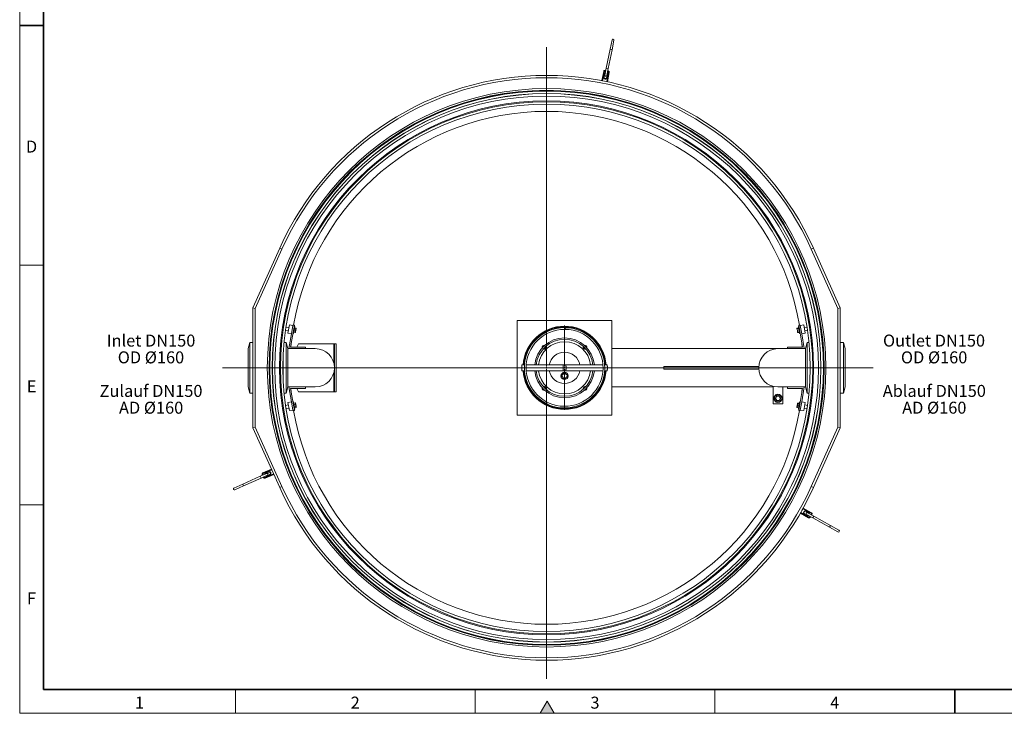
# Model space of a CAD drawing. Units: millimetres. Extents: x 300 to 8325, y 100 to 5840.
# Drawn here: x 300 to 4407, y 100 to 2994 of the extents above; entities that cross this region are included whole.
import ezdxf

# ---------------------------------------------------------------- set-up
doc = ezdxf.new("R2010")
doc.units = ezdxf.units.MM
doc.header["$LTSCALE"] = 20
doc.layers.add('NOTES', color=7, linetype='Continuous')
doc.styles.add('SLDTEXTSTYLE0', font='TXT', dxfattribs={"width": 0.605})

# ---------------------------------------------------------------- blocks, each defined once
blk = doc.blocks.new('SW_NOTE_0_5')
at = {"layer": 'NOTES', "color": 0, "char_height": 50, "attachment_point": 2, "style": 'SLDTEXTSTYLE0'}
for s, insert in [('Inlet DN150', (178.1, 64.5)), ('OD Ø160', (177.7, -5.5)), ('Zulauf DN150', (178.1, -145.5)), ('AD Ø160', (178.4, -215.5))]:
    blk.add_mtext(s, dxfattribs=dict(at, insert=insert))
blk = doc.blocks.new('SW_NOTE_0_6')
at = {"layer": 'NOTES', "color": 0, "char_height": 50, "attachment_point": 2, "style": 'SLDTEXTSTYLE0'}
for s, insert in [('Outlet DN150', (203.9, 64.5)), ('OD Ø160', (204.4, -5.5)), ('Ablauf DN150', (205.2, -145.5)), ('AD Ø160', (205.1, -215.5))]:
    blk.add_mtext(s, dxfattribs=dict(at, insert=insert))
blk = doc.blocks.new('SW_CENTERMARKSYMBOL_0')
at = {"color": 0, "linetype": 'Continuous', "lineweight": 18}
for p, q in [((0, 5), (0, 1337.5)), ((-5, 0), (-1352.5, 0)), ((0, 0), (-2.5, 0)), ((0, 0), (0, 2.5)), ((0, 0), (0, -2.5)), ((0, 0), (2.5, 0)), ((5, 0), (1361.8, 0)), ((0, -5), (0, -1297.9))]:
    blk.add_line(p, q, dxfattribs=at)
blk = doc.blocks.new('SW_CENTERMARKSYMBOL_1')
at = {"color": 0, "linetype": 'Continuous', "lineweight": 18}
for p, q in [((0, 5), (0, 176)), ((-5, 0), (-176, 0)), ((0, 0), (-2.5, 0)), ((0, 0), (0, 2.5)), ((0, 0), (0, -2.5)), ((0, 0), (2.5, 0)), ((5, 0), (176, 0)), ((0, -5), (0, -176))]:
    blk.add_line(p, q, dxfattribs=at)

msp = doc.modelspace()

# ---------------------------------------------------------------- hatches: boundary and pattern name
at = {"linetype": 'Continuous'}
msp.add_hatch(color=7, dxfattribs=at).paths.add_polyline_path([(2528.868, 100), (2500, 150), (2471.132, 100)], flags=0)

# ---------------------------------------------------------------- linework, layer by layer
at = {"color": 7, "linetype": 'Continuous', "lineweight": 18}
for p, q in [((300, 5840), (300, 100)), ((300, 200), (300, 5840)), ((400, 200), (400, 5740)), ((2770.82, 2909.455), (2762.878, 2870.251)), ((2770.719, 2868.663), (2778.661, 2907.866)), ((2762.878, 2870.251), (2746.995, 2791.844)), ((2754.836, 2790.255), (2770.719, 2868.663)), ((2728.234, 2739.527), (2735.978, 2777.751)), ((2739.674, 2765.778), (2737.49, 2754.997)), ((2746.995, 2791.844), (2741.039, 2762.441)), ((2743.049, 2782.44), (2745.009, 2782.043)), ((2748.879, 2760.853), (2754.836, 2790.255)), ((2749.251, 2752.615), (2751.435, 2763.396)), ((2759.5, 2772.986), (2751.757, 2734.762)), ((2752.85, 2780.454), (2754.81, 2780.057)), ((2728.234, 2739.527), (2728.223, 2739.469)), ((2731.175, 2738.931), (2728.234, 2739.527)), ((2739.995, 2737.144), (2731.175, 2738.931)), ((2748.816, 2735.358), (2739.995, 2737.144)), ((2751.757, 2734.762), (2748.816, 2735.358)), ((2751.745, 2734.704), (2751.757, 2734.762)), ((1272.773, 1791.433), (1384.675, 2040.843)), ((1393.799, 2036.75), (1282.773, 1789.293)), ((3712.775, 1789.293), (3601.748, 2036.75)), ((3610.872, 2040.843), (3722.775, 1791.433)), ((400, 1970), (300, 1970)), ((1282.773, 1789.293), (1272.773, 1791.433)), ((1272.773, 1291.433), (1272.773, 1791.433)), ((1282.773, 1789.293), (1282.773, 1293.574)), ((3722.775, 1791.433), (3712.775, 1789.293)), ((3712.775, 1293.574), (3712.775, 1789.293)), ((3722.775, 1791.433), (3722.775, 1291.433)), ((2375.274, 1738.932), (2375.274, 1343.932)), ((2770.274, 1738.932), (2375.274, 1738.932)), ((2770.274, 1343.932), (2770.274, 1738.932)), ((1408.995, 1698.15), (1420.67, 1695.881)), ((1411.263, 1711.639), (1411.26, 1711.621)), ((1423.117, 1709.761), (1411.263, 1711.639)), ((1418.855, 1685.587), (1424.932, 1720.055)), ((1418.855, 1685.587), (1433.627, 1682.982)), ((1424.932, 1720.055), (1439.705, 1717.451)), ((1429.924, 1627.432), (1446.047, 1718.871)), ((1433.627, 1682.982), (1439.705, 1717.451)), ((1440.139, 1719.913), (1439.705, 1717.451)), ((1439.97, 1684.402), (1442.432, 1683.968)), ((1446.047, 1718.871), (1440.139, 1719.913)), ((1442.432, 1683.968), (1445.037, 1698.74)), ((1443.515, 1690.11), (1449.424, 1689.068)), ((1443.611, 1690.656), (1449.52, 1689.614)), ((1445.037, 1698.74), (1447.641, 1713.513)), ((1445.133, 1699.287), (1451.042, 1698.245)), ((1447.641, 1713.513), (1445.179, 1713.947)), ((1446.558, 1707.371), (1452.467, 1706.329)), ((1450.672, 1690.392), (1450.587, 1689.91)), ((1452.015, 1698.007), (1450.672, 1690.392)), ((1453.273, 1705.14), (1452.015, 1698.007)), ((2572.524, 1711.932), (2572.524, 1708.932)), ((2575.774, 1708.932), (2572.774, 1708.932)), ((2575.774, 1701.932), (2572.774, 1701.932)), ((2573.024, 1708.932), (2573.024, 1711.932)), ((2575.774, 1708.932), (2575.774, 1701.932)), ((2576.009, 1708.901), (2575.774, 1708.905)), ((2576.009, 1708.901), (2575.874, 1701.902)), ((3542.585, 1703.381), (3542.154, 1705.823)), ((3544.048, 1695.083), (3542.585, 1703.381)), ((3548.853, 1708.145), (3542.944, 1707.103)), ((3549.341, 1705.378), (3543.432, 1704.336)), ((3545.081, 1689.227), (3544.048, 1695.083)), ((3550.999, 1695.973), (3545.09, 1694.932)), ((3552.169, 1689.336), (3546.26, 1688.295)), ((3550.368, 1713.947), (3547.906, 1713.513)), ((3547.906, 1713.513), (3553.116, 1683.968)), ((3555.409, 1719.913), (3549.5, 1718.871)), ((3549.5, 1718.871), (3565.623, 1627.432)), ((3553.116, 1683.968), (3555.578, 1684.402)), ((3555.843, 1717.451), (3555.409, 1719.913)), ((3555.843, 1717.451), (3570.615, 1720.055)), ((3561.921, 1682.982), (3555.843, 1717.451)), ((3561.921, 1682.982), (3576.693, 1685.587)), ((3576.693, 1685.587), (3570.615, 1720.055)), ((3584.284, 1711.639), (3572.43, 1709.761)), ((3574.878, 1695.881), (3586.553, 1698.15)), ((3584.288, 1711.621), (3584.284, 1711.639)), ((1259.775, 1647.432), (1252.775, 1621.432)), ((1272.773, 1647.432), (1259.775, 1647.432)), ((1259.775, 1435.432), (1259.775, 1647.432)), ((1411.924, 1647.432), (1402.893, 1647.432)), ((1418.924, 1621.432), (1411.924, 1647.432)), ((1411.924, 1647.432), (1411.924, 1435.432)), ((1433.627, 1682.982), (1422.774, 1621.432)), ((3572.774, 1621.432), (3561.921, 1682.982)), ((3584.773, 1647.432), (3577.773, 1621.432)), ((3592.655, 1647.432), (3584.773, 1647.432)), ((3584.773, 1435.432), (3584.773, 1647.432)), ((3735.773, 1647.432), (3722.775, 1647.432)), ((3742.773, 1621.432), (3735.773, 1647.432)), ((3735.773, 1647.432), (3735.773, 1435.432)), ((1252.775, 1461.432), (1252.775, 1621.432)), ((1422.774, 1621.432), (1418.924, 1621.432)), ((1418.924, 1621.432), (1418.924, 1461.432)), ((1422.774, 1621.432), (1492.774, 1621.432)), ((1492.774, 1627.432), (1429.924, 1627.432)), ((1432.53, 1642.212), (1431.235, 1627.432)), ((1462.774, 1641.432), (1455.774, 1627.432)), ((1609.774, 1641.432), (1462.774, 1641.432)), ((1492.774, 1621.432), (1492.774, 1627.432)), ((1532.774, 1621.432), (1492.774, 1621.432)), ((1609.774, 1641.432), (1612.774, 1641.432)), ((1612.774, 1546.432), (1612.774, 1641.432)), ((1620.774, 1641.432), (1612.774, 1641.432)), ((1620.774, 1441.432), (1620.774, 1641.432)), ((2487.657, 1632.975), (2487.214, 1632.992)), ((2656.078, 1621.432), (2655.59, 1621.432)), ((2658.334, 1632.992), (2657.89, 1632.975)), ((2660.6, 1621.432), (2660.589, 1621.432)), ((3462.774, 1621.432), (2770.274, 1621.432)), ((3502.774, 1621.432), (3462.774, 1621.432)), ((3565.623, 1627.432), (3502.774, 1627.432)), ((3502.774, 1627.432), (3502.774, 1621.432)), ((3502.774, 1621.432), (3572.774, 1621.432)), ((3564.312, 1627.432), (3563.017, 1642.212)), ((3577.773, 1621.432), (3572.774, 1621.432)), ((3577.773, 1461.432), (3577.773, 1621.432)), ((3742.773, 1621.432), (3742.773, 1461.432)), ((1398.924, 1591.718), (1398.924, 1491.146)), ((1612.774, 1546.432), (1612.617, 1546.432)), ((1612.617, 1536.432), (1612.774, 1536.432)), ((1612.774, 1441.432), (1612.774, 1536.432)), ((2405.738, 1553.932), (2395.312, 1553.932)), ((2395.312, 1528.932), (2405.741, 1528.932)), ((2567.762, 1553.932), (2412.761, 1553.932)), ((2412.761, 1528.932), (2567.762, 1528.932)), ((2572.774, 1520.867), (2559.339, 1507.432)), ((2577.785, 1553.932), (2567.762, 1553.932)), ((2567.762, 1528.932), (2577.785, 1528.932)), ((2586.209, 1507.432), (2572.774, 1520.867)), ((2732.786, 1553.932), (2577.785, 1553.932)), ((2577.785, 1528.932), (2732.786, 1528.932)), ((2750.236, 1553.932), (2739.807, 1553.932)), ((2739.81, 1528.932), (2750.236, 1528.932)), ((2986.352, 1541.432), (2986.352, 1546.432)), ((2986.352, 1546.432), (3382.774, 1546.432)), ((2986.352, 1536.432), (2986.352, 1541.432)), ((2986.352, 1536.432), (3382.774, 1536.432)), ((3382.774, 1541.432), (3382.774, 1546.432)), ((3382.774, 1546.432), (3382.93, 1546.432)), ((3382.774, 1536.432), (3382.774, 1541.432)), ((3382.774, 1536.432), (3382.93, 1536.432)), ((3597.773, 1539.949), (3597.773, 1542.915)), ((2559.339, 1507.432), (2572.774, 1493.997)), ((2572.774, 1493.997), (2586.209, 1507.432)), ((1252.775, 1461.432), (1259.775, 1435.432)), ((1411.924, 1435.432), (1418.924, 1461.432)), ((1418.924, 1461.432), (1422.774, 1461.432)), ((1492.774, 1461.432), (1422.774, 1461.432)), ((1422.774, 1461.432), (1433.627, 1399.881)), ((1446.047, 1363.993), (1429.924, 1455.432)), ((1429.924, 1455.432), (1492.774, 1455.432)), ((1431.235, 1455.432), (1432.53, 1440.652)), ((1455.774, 1455.432), (1462.774, 1441.432)), ((1609.774, 1441.432), (1462.774, 1441.432)), ((1492.774, 1461.432), (1532.774, 1461.432)), ((1492.774, 1455.432), (1492.774, 1461.432)), ((1612.774, 1441.432), (1609.774, 1441.432)), ((1620.774, 1441.432), (1612.774, 1441.432)), ((2487.214, 1460.372), (2486.064, 1460.223)), ((2655.59, 1461.432), (2656.078, 1461.432)), ((2659.483, 1460.223), (2658.334, 1460.372)), ((2660.589, 1461.432), (2660.6, 1461.432)), ((2770.274, 1461.432), (3442.774, 1461.432)), ((3442.774, 1463.972), (3442.774, 1391.432)), ((3462.774, 1461.432), (3502.774, 1461.432)), ((3482.774, 1461.432), (3482.774, 1391.432)), ((3502.774, 1461.432), (3502.774, 1455.432)), ((3572.774, 1461.432), (3502.774, 1461.432)), ((3502.774, 1455.432), (3565.623, 1455.432)), ((3565.623, 1455.432), (3549.5, 1363.993)), ((3561.921, 1399.881), (3572.774, 1461.432)), ((3563.017, 1440.652), (3564.312, 1455.432)), ((3572.774, 1461.432), (3577.773, 1461.432)), ((3577.773, 1461.432), (3584.773, 1435.432)), ((3735.773, 1435.432), (3742.773, 1461.432)), ((1259.775, 1435.432), (1272.773, 1435.432)), ((1402.893, 1435.432), (1411.924, 1435.432)), ((1418.855, 1397.277), (1433.627, 1399.881)), ((1424.932, 1362.808), (1418.855, 1397.277)), ((1439.705, 1365.413), (1433.627, 1399.881)), ((1442.432, 1398.895), (1439.97, 1398.461)), ((1445.037, 1384.123), (1442.432, 1398.895)), ((3462.774, 1428.55), (3450.114, 1421.241)), ((3450.114, 1421.241), (3450.114, 1406.623)), ((3450.114, 1406.623), (3462.774, 1399.313)), ((3457.774, 1422.592), (3452.774, 1413.932)), ((3452.774, 1413.932), (3457.774, 1405.272)), ((3467.774, 1422.592), (3457.774, 1422.592)), ((3457.774, 1405.272), (3467.774, 1405.272)), ((3475.434, 1421.241), (3462.774, 1428.55)), ((3462.774, 1399.313), (3475.434, 1406.623)), ((3472.774, 1413.932), (3467.774, 1422.592)), ((3467.774, 1405.272), (3472.774, 1413.932)), ((3475.434, 1406.623), (3475.434, 1421.241)), ((3553.116, 1398.895), (3550.511, 1384.123)), ((3555.578, 1398.461), (3553.116, 1398.895)), ((3561.921, 1399.881), (3555.843, 1365.413)), ((3576.693, 1397.277), (3561.921, 1399.881)), ((3576.693, 1397.277), (3570.615, 1362.808)), ((3584.773, 1435.432), (3592.655, 1435.432)), ((3722.775, 1435.432), (3735.773, 1435.432)), ((1420.67, 1386.983), (1408.995, 1384.713)), ((1411.26, 1371.243), (1411.263, 1371.225)), ((1411.263, 1371.225), (1423.117, 1373.102)), ((1424.932, 1362.808), (1439.705, 1365.413)), ((1439.705, 1365.413), (1440.139, 1362.951)), ((1440.139, 1362.951), (1446.047, 1363.993)), ((1443.332, 1393.789), (1449.241, 1394.831)), ((1444.184, 1388.956), (1450.093, 1389.998)), ((1447.641, 1369.351), (1445.037, 1384.123)), ((1445.179, 1368.917), (1447.641, 1369.351)), ((1445.889, 1379.29), (1451.798, 1380.332)), ((1446.741, 1374.457), (1452.65, 1375.499)), ((1450.426, 1393.867), (1451.178, 1389.603)), ((1451.178, 1389.603), (1452.682, 1381.074)), ((1452.682, 1381.074), (1453.434, 1376.81)), ((3482.774, 1391.432), (3442.774, 1391.432)), ((3542.188, 1377.23), (3543.306, 1383.572)), ((3548.891, 1374.933), (3542.982, 1375.975)), ((3543.306, 1383.572), (3544.736, 1391.681)), ((3550.158, 1382.121), (3544.249, 1383.163)), ((3544.736, 1391.681), (3545.047, 1393.448)), ((3551.779, 1391.311), (3545.87, 1392.353)), ((3552.132, 1393.314), (3546.223, 1394.356)), ((3550.511, 1384.123), (3547.906, 1369.351)), ((3547.906, 1369.351), (3550.368, 1368.917)), ((3549.5, 1363.993), (3555.409, 1362.951)), ((3555.409, 1362.951), (3555.843, 1365.413)), ((3570.615, 1362.808), (3555.843, 1365.413)), ((3572.43, 1373.102), (3584.284, 1371.225)), ((3586.553, 1384.713), (3574.878, 1386.983)), ((3584.284, 1371.225), (3584.288, 1371.243)), ((2375.274, 1343.932), (2770.274, 1343.932)), ((1282.773, 1293.574), (1272.773, 1291.433)), ((1384.673, 1042.025), (1272.773, 1291.433)), ((1282.773, 1293.574), (1393.797, 1046.119)), ((3601.751, 1046.119), (3712.775, 1293.574)), ((3722.775, 1291.433), (3610.875, 1042.025)), ((3722.775, 1291.433), (3712.775, 1293.574)), ((1314.705, 1102.7), (1350.288, 1118.665)), ((1303.382, 1088.852), (1230.392, 1056.104)), ((1233.666, 1048.805), (1306.657, 1081.553)), ((1330.753, 1101.132), (1303.382, 1088.852)), ((1306.657, 1081.553), (1334.028, 1093.833)), ((1312.506, 1092.945), (1311.687, 1094.77)), ((1316.599, 1083.822), (1315.78, 1085.646)), ((1360.112, 1096.768), (1324.529, 1080.803)), ((1337.233, 1106.232), (1327.197, 1101.729)), ((1332.109, 1090.781), (1342.146, 1095.283)), ((1230.392, 1056.104), (1193.896, 1039.73)), ((1197.171, 1032.431), (1233.666, 1048.805)), ((400, 970), (300, 970)), ((3557.968, 937.719), (3562.364, 945.573)), ((3562.364, 945.573), (3566.76, 953.426)), ((3566.76, 953.426), (3568.225, 956.044)), ((3568.225, 956.044), (3568.173, 956.073)), ((3568.225, 956.044), (3602.257, 936.996)), ((3556.451, 935.13), (3556.503, 935.101)), ((3556.503, 935.101), (3557.968, 937.719)), ((3590.535, 916.053), (3556.503, 935.101)), ((3574.268, 932.034), (3583.867, 926.662)), ((3589.728, 937.133), (3580.129, 942.506)), ((3582.226, 929.872), (3608.404, 915.22)), ((3612.311, 922.201), (3586.133, 936.853)), ((3599.678, 920.104), (3598.701, 918.359)), ((3604.562, 928.83), (3603.585, 927.085)), ((3608.404, 915.22), (3678.213, 876.147)), ((3682.12, 883.128), (3612.311, 922.201)), ((3678.213, 876.147), (3713.118, 856.611)), ((3717.025, 863.592), (3682.12, 883.128)), ((1200, 200), (1200, 100)), ((2200, 200), (2200, 100)), ((3200, 200), (3200, 100)), ((2500, 150), (2471.132, 100)), ((2528.868, 100), (2500, 150)), ((300, 100), (8300, 100)), ((2471.132, 100), (2528.868, 100))]:
    msp.add_line(p, q, dxfattribs=at)
at = {"color": 7, "linetype": 'Continuous', "lineweight": 35}
for p, q in [((400, 5740), (400, 200)), ((300, 2970), (400, 2970)), ((400, 200), (8200, 200)), ((4200, 200), (4200, 100))]:
    msp.add_line(p, q, dxfattribs=at)
at = {"color": 8, "linetype": 'Continuous', "lineweight": 18}
for p, q in [((2770.719, 2868.663), (2762.878, 2870.251)), ((2738.918, 2777.155), (2731.175, 2738.931)), ((2735.53, 2755.394), (2737.714, 2766.175)), ((2735.53, 2755.394), (2737.49, 2754.997)), ((2735.978, 2777.751), (2738.918, 2777.155)), ((2739.674, 2765.778), (2737.714, 2766.175)), ((2743.049, 2782.44), (2742.454, 2779.5)), ((2744.414, 2779.103), (2742.454, 2779.5)), ((2754.836, 2790.255), (2746.995, 2791.844)), ((2748.816, 2735.358), (2756.559, 2773.581)), ((2751.211, 2752.218), (2749.251, 2752.615)), ((2753.395, 2762.999), (2751.211, 2752.218)), ((2751.435, 2763.396), (2753.395, 2762.999)), ((2754.215, 2777.117), (2752.255, 2777.514)), ((2754.81, 2780.057), (2754.215, 2777.117)), ((2759.5, 2772.986), (2756.559, 2773.581)), ((1393.799, 2036.75), (1384.675, 2040.843)), ((3601.748, 2036.75), (3610.872, 2040.843)), ((1449.424, 1689.068), (1449.52, 1689.614)), ((1449.52, 1689.614), (1451.042, 1698.245)), ((1451.042, 1698.245), (1452.467, 1706.329)), ((2572.774, 1708.932), (2572.774, 1701.932)), ((3542.944, 1707.103), (3543.432, 1704.336)), ((3543.432, 1704.336), (3545.09, 1694.932)), ((3545.09, 1694.932), (3546.26, 1688.295)), ((1609.774, 1563.134), (1609.774, 1641.432)), ((1609.774, 1441.432), (1609.774, 1519.729)), ((1450.093, 1389.998), (1449.241, 1394.831)), ((1451.798, 1380.332), (1450.093, 1389.998)), ((1452.65, 1375.499), (1451.798, 1380.332)), ((3544.249, 1383.163), (3542.982, 1375.975)), ((3545.87, 1392.353), (3544.249, 1383.163)), ((3546.223, 1394.356), (3545.87, 1392.353)), ((1351.516, 1115.928), (1315.933, 1099.963)), ((1303.382, 1088.852), (1306.657, 1081.553)), ((1311.687, 1094.77), (1314.424, 1095.998)), ((1314.424, 1095.998), (1315.243, 1094.173)), ((1314.705, 1102.7), (1315.933, 1099.963)), ((1316.599, 1083.822), (1319.336, 1085.05)), ((1318.517, 1086.874), (1319.336, 1085.05)), ((1323.301, 1083.541), (1358.884, 1099.505)), ((1324.529, 1080.803), (1323.301, 1083.541)), ((1326.379, 1103.554), (1336.415, 1108.057)), ((1327.197, 1101.729), (1326.379, 1103.554)), ((1332.109, 1090.781), (1332.928, 1088.956)), ((1342.964, 1093.459), (1332.928, 1088.956)), ((1336.415, 1108.057), (1337.233, 1106.232)), ((1342.964, 1093.459), (1342.146, 1095.283)), ((1230.392, 1056.104), (1233.666, 1048.805)), ((1384.673, 1042.025), (1393.797, 1046.119)), ((3610.875, 1042.025), (3601.751, 1046.119)), ((3600.792, 934.378), (3566.76, 953.426)), ((3557.968, 937.719), (3592, 918.671)), ((3573.291, 930.289), (3574.268, 932.034)), ((3582.89, 924.916), (3573.291, 930.289)), ((3581.106, 944.251), (3580.129, 942.506)), ((3581.106, 944.251), (3590.704, 938.878)), ((3583.867, 926.662), (3582.89, 924.916)), ((3589.728, 937.133), (3590.704, 938.878)), ((3590.535, 916.053), (3592, 918.671)), ((3596.083, 919.824), (3597.06, 921.569)), ((3598.701, 918.359), (3596.083, 919.824)), ((3602.257, 936.996), (3600.792, 934.378)), ((3600.967, 928.55), (3601.944, 930.295)), ((3604.562, 928.83), (3601.944, 930.295)), ((3608.404, 915.22), (3612.311, 922.201)), ((3678.213, 876.147), (3682.12, 883.128))]:
    msp.add_line(p, q, dxfattribs=at)
at = {"color": 7, "linetype": 'Continuous', "lineweight": 18, "flags": 128}
for points in [[(2395.312, 1528.932), (2395.173, 1529.033), (2394.993, 1529.48), (2394.821, 1530.27), (2394.664, 1531.382), (2394.525, 1532.783), (2394.409, 1534.432), (2394.319, 1536.283), (2394.258, 1538.282), (2394.226, 1540.372), (2394.226, 1542.492), (2394.258, 1544.582), (2394.319, 1546.581), (2394.409, 1548.432), (2394.525, 1550.081), (2394.664, 1551.482), (2394.821, 1552.593), (2394.993, 1553.384), (2395.173, 1553.831), (2395.312, 1553.932)], [(2750.236, 1528.932), (2750.374, 1529.033), (2750.555, 1529.48), (2750.726, 1530.27), (2750.884, 1531.382), (2751.022, 1532.783), (2751.138, 1534.432), (2751.228, 1536.283), (2751.29, 1538.282), (2751.321, 1540.372), (2751.321, 1542.492), (2751.29, 1544.582), (2751.228, 1546.581), (2751.138, 1548.432), (2751.022, 1550.081), (2750.884, 1551.482), (2750.726, 1552.593), (2750.555, 1553.384), (2750.374, 1553.831), (2750.236, 1553.932)], [(2487.214, 1461.872), (2485.722, 1461.683), (2484.951, 1461.429)], [(2660.589, 1461.432), (2659.826, 1461.683), (2658.334, 1461.872)]]:
    msp.add_lwpolyline(points, dxfattribs=at)
at = {"color": 8, "linetype": 'Continuous', "lineweight": 18, "flags": 128}
for points in [[(2567.762, 1528.932), (2567.624, 1529.033), (2567.443, 1529.48), (2567.272, 1530.27), (2567.115, 1531.382), (2566.976, 1532.783), (2566.86, 1534.432), (2566.77, 1536.283), (2566.708, 1538.282), (2566.677, 1540.372), (2566.677, 1542.492), (2566.708, 1544.582), (2566.77, 1546.581), (2566.86, 1548.432), (2566.976, 1550.081), (2567.115, 1551.482), (2567.272, 1552.593), (2567.443, 1553.384), (2567.624, 1553.831), (2567.762, 1553.932)], [(2577.785, 1528.932), (2577.924, 1529.033), (2578.104, 1529.48), (2578.276, 1530.27), (2578.433, 1531.382), (2578.572, 1532.783), (2578.688, 1534.432), (2578.778, 1536.283), (2578.84, 1538.282), (2578.871, 1540.372), (2578.871, 1542.492), (2578.84, 1544.582), (2578.778, 1546.581), (2578.688, 1548.432), (2578.572, 1550.081), (2578.433, 1551.482), (2578.276, 1552.593), (2578.104, 1553.384), (2577.924, 1553.831), (2577.785, 1553.932)]]:
    msp.add_lwpolyline(points, dxfattribs=at)
at = {"color": 8, "linetype": 'Continuous', "lineweight": 18}
for radius in [1164.87, 1154.516, 1144.541]:
    msp.add_circle((2497.774, 1541.432), radius, dxfattribs=at)
at = {"color": 7, "linetype": 'Continuous', "lineweight": 18}
for centre, radius in [((2497.774, 1541.432), 1157.741), ((2497.774, 1541.432), 1156.343), ((2497.774, 1541.432), 1143.933), ((2497.774, 1541.432), 1133.933), ((2497.774, 1541.432), 1113.933), ((2497.774, 1541.432), 1110), ((2497.774, 1541.432), 1100), ((2572.774, 1507.432), 15), ((3462.774, 1413.932), 17.18)]:
    msp.add_circle(centre, radius, dxfattribs=at)
for centre, radius, start, end in [((2774.74, 2908.661), 4, 348.548268, 168.548268), ((2497.774, 1541.432), 1220, 24.164241, 155.835759), ((2741.858, 2776.559), 6, 78.548268, 168.548268), ((2743.371, 2753.806), 6, 168.548268, 348.548268), ((2745.555, 2764.587), 6, 120.358583, 168.548268), ((2744.959, 2761.647), 4, 168.548268, 348.548268), ((2745.555, 2764.587), 6, 348.548268, 36.737953), ((2753.619, 2774.177), 6, 348.548268, 78.548268), ((2497.774, 1541.432), 1210, 24.164241, 155.835759), ((2497.774, 1541.432), 1070, 9.577658, 170.422342), ((2572.774, 1541.432), 173.5, 4.131517, 175.868483), ((2572.774, 1541.432), 172.5, 90, 175.84449), ((2572.774, 1541.432), 170.5, 90.084011, 175.795658), ((2572.774, 1541.432), 167.5, 90, 88.893284), ((2572.774, 1541.432), 160.5, 90, 88.893284), ((2572.774, 1541.432), 172.5, 4.15551, 90), ((2572.774, 1541.432), 170.5, 4.204342, 89.915989), ((2572.774, 1541.432), 167, 88.893284, 88.970679), ((2572.774, 1541.432), 125, 5.73917, 174.26083), ((2572.774, 1541.432), 118.8, 6.039776, 173.960224), ((2572.774, 1541.432), 109, 90, 173.414895), ((2572.774, 1541.432), 109, 6.585105, 90), ((1532.774, 1541.432), 80, 270, 90), ((2487.214, 1626.992), 8, 73.372803, 196.627197), ((2487.214, 1626.992), 6.2, 84.065269, 185.934731), ((2487.214, 1626.992), 6, 90, 184.239955), ((2487.214, 1626.992), 4.5, 107.249826, 162.750174), ((2487.214, 1626.992), 8, 242.791729, 27.208271), ((2487.214, 1626.992), 6.2, 247.162377, 22.837623), ((2487.214, 1626.992), 6, 247.837989, 22.162011), ((2487.214, 1626.992), 4.5, 255.201295, 14.798705), ((2572.774, 1541.432), 65, 90, 168.912511), ((2572.774, 1541.432), 65, 11.087489, 90), ((2658.334, 1626.992), 8, 152.791729, 297.208271), ((2658.334, 1626.992), 6.2, 157.162377, 292.837623), ((2658.334, 1626.992), 6, 157.837989, 292.080988), ((2658.334, 1626.992), 4.5, 165.201295, 284.798705), ((2658.334, 1626.992), 8, 343.372803, 106.627197), ((2658.334, 1626.992), 6.2, 354.065269, 95.934731), ((2658.334, 1626.992), 6, 355.760045, 90), ((2658.334, 1626.992), 4.5, 17.249826, 72.750174), ((3462.774, 1541.432), 80, 90, 270), ((2572.774, 1541.432), 173.5, 184.131517, 270), ((2572.774, 1541.432), 172.5, 184.15551, 355.84449), ((2572.774, 1541.432), 170.5, 184.204342, 355.795658), ((2572.774, 1541.432), 125, 185.73917, 270), ((2572.774, 1541.432), 118.8, 186.039776, 270), ((2572.774, 1541.432), 109, 186.585105, 353.414895), ((2572.774, 1541.432), 65, 191.087489, 348.912511), ((2572.774, 1541.432), 173.5, 270, 355.868483), ((2572.774, 1541.432), 118.8, 270, 353.960224), ((2572.774, 1541.432), 125, 270, 354.26083), ((2487.214, 1455.872), 8, 163.372803, 286.627197), ((2487.214, 1455.872), 6.2, 174.065269, 275.934731), ((2487.214, 1455.872), 6, 175.760045, 274.239955), ((2487.214, 1455.872), 4.5, 197.249826, 252.750174), ((2487.214, 1455.872), 8, 332.791729, 117.208271), ((2487.214, 1455.872), 6.2, 337.162377, 112.837623), ((2487.214, 1455.872), 6, 337.837989, 90), ((2487.214, 1455.872), 4.5, 345.201295, 90), ((2658.334, 1455.872), 8, 62.791729, 207.208271), ((2658.334, 1455.872), 6.2, 67.162377, 202.837623), ((2658.334, 1455.872), 6, 90, 202.162011), ((2658.334, 1455.872), 4.5, 90, 194.798705), ((2658.334, 1455.872), 8, 253.372803, 16.627197), ((2658.334, 1455.872), 6.2, 264.065269, 5.934731), ((2658.334, 1455.872), 6, 265.760045, 4.239955), ((2658.334, 1455.872), 4.5, 287.249826, 342.750174), ((2497.774, 1541.432), 1070, 189.577658, 270), ((2497.774, 1541.432), 1070, 270, 350.422342), ((1317.161, 1097.226), 6, 114.163983, 204.163983), ((1322.073, 1086.278), 6, 204.163983, 294.163983), ((1329.653, 1096.255), 6, 114.163983, 162.353668), ((1329.653, 1096.255), 6, 245.974298, 294.163983), ((1332.391, 1097.483), 4, 294.163983, 114.163983), ((1339.69, 1100.758), 6, 294.163983, 114.163983), ((1195.534, 1036.08), 4, 114.163983, 294.163983), ((2497.774, 1541.432), 1220, 204.163983, 335.836017), ((2497.774, 1541.432), 1210, 204.163983, 335.836017), ((3577.198, 937.27), 6, 60.763932, 240.763932), ((3584.179, 933.363), 4, 60.763932, 240.763932), ((3586.797, 931.897), 6, 240.763932, 288.953617), ((3586.797, 931.897), 6, 12.574247, 60.763932), ((3593.465, 921.289), 6, 240.763932, 330.763932), ((3599.326, 931.761), 6, 330.763932, 60.763932), ((3715.071, 860.101), 4, 240.763932, 60.763932)]:
    msp.add_arc(centre, radius, start, end, dxfattribs=at)
at = {"color": 8, "linetype": 'Continuous', "lineweight": 18}
for centre, radius, start, end in [((2743.371, 2753.806), 8, 168.548268, 348.548268), ((2745.555, 2764.587), 8, 108.548268, 168.548268), ((2741.858, 2776.559), 3, 78.548268, 168.548268), ((2745.555, 2764.587), 8, 348.548268, 48.548268), ((2753.619, 2774.177), 3, 348.548268, 78.548268), ((1317.161, 1097.226), 3, 114.163983, 204.163983), ((1322.073, 1086.278), 3, 204.163983, 294.163983), ((1329.653, 1096.255), 8, 114.163983, 174.163983), ((1329.653, 1096.255), 8, 234.163983, 294.163983), ((1339.69, 1100.758), 8, 294.163983, 114.163983), ((3577.198, 937.27), 8, 60.763932, 240.763932), ((3586.797, 931.897), 8, 240.763932, 300.763932), ((3586.797, 931.897), 8, 0.763932, 60.763932), ((3593.465, 921.289), 3, 240.763932, 330.763932), ((3599.326, 931.761), 3, 330.763932, 60.763932)]:
    msp.add_arc(centre, radius, start, end, dxfattribs=at)
at = {"color": 7, "linetype": 'Continuous', "lineweight": 18}
for centre, major_axis, ratio, start_param, end_param in [((1449.603, 1690.083), (0.179, 1.015), 0.96990534, 3.14159265, 4.71238898), ((1449.688, 1690.565), (0.985, -0.174), 0.96577553, 4.71238898, 6.28318531), ((1451.03, 1698.181), (0.985, -0.174), 0.06525292, 0, 1.57079633), ((1452.288, 1705.314), (0.179, 1.015), 0.96990534, 4.71238898, 6.28318531), ((3543.139, 1705.996), (-0.195, 1.106), 0.89013417, 0, 1.57079633), ((3543.57, 1703.555), (0.985, 0.174), 0.79287378, 1.57079633, 3.14159265), ((3545.033, 1695.257), (0.985, 0.174), 0.33055236, 3.14159265, 4.71238898), ((3546.065, 1689.401), (-0.195, 1.106), 0.89013417, 1.57079633, 3.14159265), ((1449.442, 1393.694), (-0.201, 1.137), 0.8660254, 4.71238898, 6.28318531), ((1450.193, 1389.429), (0.985, 0.174), 0.57735027, 0, 1.57079633), ((1451.697, 1380.901), (0.985, 0.174), 0.57735027, 4.71238898, 6.28318531), ((1452.449, 1376.636), (-0.201, 1.137), 0.8660254, 3.14159265, 4.71238898), ((3543.172, 1377.056), (0.191, 1.081), 0.91081731, 1.57079633, 3.14159265), ((3544.291, 1383.398), (0.985, -0.174), 0.23922058, 3.14159265, 4.71238898), ((3545.721, 1391.508), (0.985, -0.174), 0.85869444, 1.57079633, 3.14159265), ((3546.032, 1393.274), (0.191, 1.081), 0.91081731, 0, 1.57079633)]:
    msp.add_ellipse(centre, major_axis=major_axis, ratio=ratio, start_param=start_param, end_param=end_param, dxfattribs=at)

# ---------------------------------------------------------------- block references
at = {"color": 7, "linetype": 'Continuous', "lineweight": 0}
for name, p in [('SW_CENTERMARKSYMBOL_0', (2497.774, 1541.432)), ('SW_CENTERMARKSYMBOL_1', (2572.774, 1541.432))]:
    msp.add_blockref(name, p, dxfattribs=at)
at = {"layer": 'NOTES'}
for name, p in [('SW_NOTE_0_5', (669.816, 1615.543)), ('SW_NOTE_0_6', (3909.926, 1615.543))]:
    msp.add_blockref(name, p, dxfattribs=at)

# ---------------------------------------------------------------- texts
at = {"color": 7, "linetype": 'Continuous', "lineweight": 0, "char_height": 50, "attachment_point": 2, "style": 'SLDTEXTSTYLE0'}
for s, insert in [('D', (349.427, 2489.453)), ('E', (349.74, 1489.453)), ('F', (349.34, 604.453)), ('1', (799.653, 169.453)), ('2', (1699.653, 169.453)), ('3', (2699.653, 169.453)), ('4', (3699.653, 169.453))]:
    msp.add_mtext(s, dxfattribs=dict(at, insert=insert))

doc.saveas('drawing.dxf')
